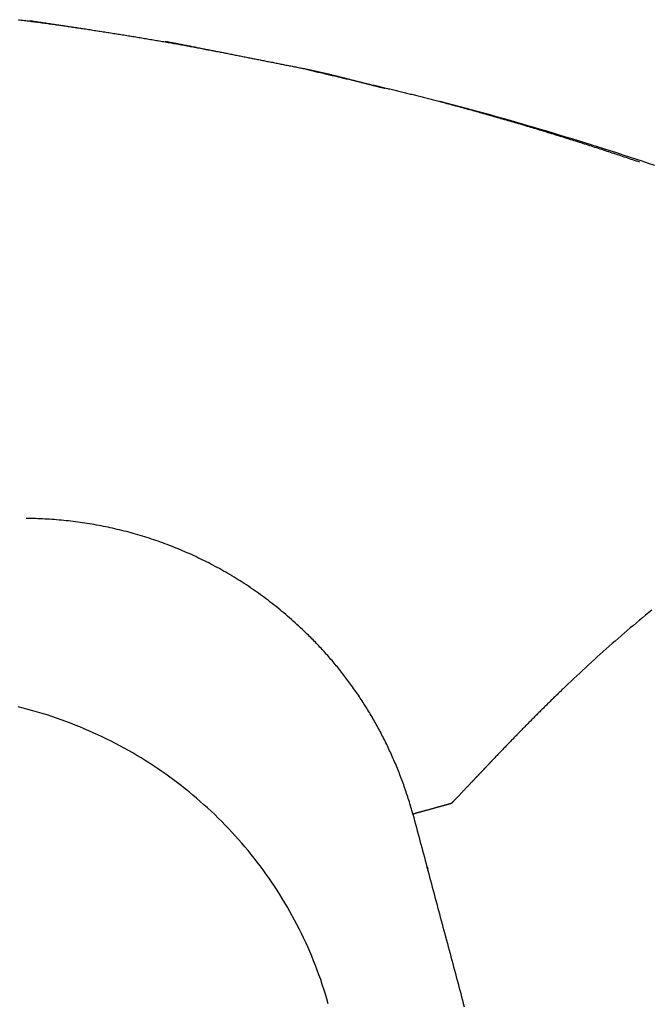
# Model space of a CAD drawing. Extents: x 0 to 28.2, y -9.4 to 9.3.
# Drawn here: x 5.1 to 6.5, y 7 to 9.2 of the extents above; entities that cross this region are included whole.
import ezdxf

# ---------------------------------------------------------------- set-up
doc = ezdxf.new("R2010")
doc.units = 0
doc.layers.get('0').update_dxf_attribs({"linetype": 'CONTINUOUS'})

msp = doc.modelspace()

# ---------------------------------------------------------------- linework, layer by layer
for points in [[(6.04225, 7.344), (6.043727, 7.338723)], [(6.042461, 7.342734), (6.043727, 7.338723)]]:
    msp.add_lwpolyline(points)
for points in [[(5.12833, 9.23917, 0), (5.13161, 9.23877, 0), (5.13489, 9.23836, 0), (5.13817, 9.23795, 0), (5.14145, 9.23753, 0), (5.14473, 9.23712, 0), (5.14801, 9.2367, 0), (5.15128, 9.23628, 0), (5.15456, 9.23586, 0), (5.15784, 9.23544, 0), (5.16112, 9.23502, 0), (5.1644, 9.23459, 0), (5.16768, 9.23416, 0), (5.17096, 9.23373, 0), (5.17424, 9.2333, 0), (5.17751, 9.23287, 0), (5.18079, 9.23243, 0), (5.18407, 9.232, 0), (5.18735, 9.23156, 0), (5.19063, 9.23111, 0), (5.1939, 9.23067, 0), (5.19718, 9.23022, 0), (5.20046, 9.22978, 0), (5.20373, 9.22933, 0), (5.20701, 9.22887, 0), (5.21029, 9.22842, 0), (5.21356, 9.22796, 0), (5.21684, 9.2275, 0), (5.22012, 9.22704, 0), (5.22339, 9.22658, 0), (5.22667, 9.22611, 0), (5.22994, 9.22564, 0), (5.23322, 9.22517, 0), (5.23649, 9.2247, 0), (5.23977, 9.22422, 0), (5.24304, 9.22374, 0), (5.24632, 9.22326, 0), (5.24959, 9.22278, 0), (5.25287, 9.22229, 0), (5.25614, 9.2218, 0), (5.25942, 9.22131, 0), (5.26269, 9.22081, 0), (5.26597, 9.22032, 0), (5.26924, 9.21982, 0), (5.27251, 9.21932, 0)], [(5.15314, 9.23747, 0), (5.15645, 9.23697, 0), (5.15975, 9.23646, 0), (5.16305, 9.23596, 0), (5.16636, 9.23546, 0), (5.16966, 9.23496, 0), (5.17296, 9.23445, 0), (5.17626, 9.23395, 0), (5.17957, 9.23345, 0), (5.18287, 9.23295, 0), (5.18617, 9.23245, 0), (5.18948, 9.23195, 0), (5.19278, 9.23145, 0), (5.19608, 9.23095, 0), (5.19938, 9.23045, 0), (5.20268, 9.22995, 0), (5.20599, 9.22944, 0), (5.20929, 9.22894, 0), (5.21259, 9.22844, 0), (5.21589, 9.22794, 0), (5.21919, 9.22744, 0), (5.22249, 9.22694, 0), (5.2258, 9.22644, 0), (5.2291, 9.22594, 0), (5.2324, 9.22544, 0), (5.2357, 9.22494, 0), (5.239, 9.22444, 0), (5.2423, 9.22393, 0), (5.2456, 9.22343, 0), (5.2489, 9.22293, 0), (5.2522, 9.22243, 0), (5.2555, 9.22192, 0), (5.2588, 9.22142, 0), (5.2621, 9.22092, 0), (5.2654, 9.22041, 0), (5.2687, 9.21991, 0), (5.272, 9.2194, 0), (5.2753, 9.2189, 0), (5.2786, 9.21839, 0), (5.2819, 9.21788, 0), (5.2852, 9.21737, 0), (5.2885, 9.21687, 0), (5.2918, 9.21636, 0), (5.29509, 9.21585, 0), (5.29839, 9.21534, 0), (5.30169, 9.21483, 0), (5.30499, 9.21432, 0), (5.30829, 9.21381, 0), (5.31158, 9.21329, 0), (5.31488, 9.21278, 0), (5.31818, 9.21226, 0), (5.32148, 9.21175, 0), (5.32477, 9.21123, 0), (5.32807, 9.21072, 0), (5.33137, 9.2102, 0), (5.33466, 9.20968, 0), (5.33796, 9.20916, 0), (5.34125, 9.20864, 0), (5.34455, 9.20812, 0), (5.34785, 9.20759, 0), (5.35114, 9.20707, 0), (5.35444, 9.20654, 0), (5.35773, 9.20602, 0), (5.36103, 9.20549, 0), (5.36432, 9.20496, 0), (5.36762, 9.20443, 0), (5.37091, 9.2039, 0), (5.3742, 9.20337, 0), (5.3775, 9.20283, 0), (5.38079, 9.2023, 0), (5.38409, 9.20176, 0), (5.38738, 9.20123, 0), (5.39067, 9.20069, 0), (5.39397, 9.20015, 0), (5.39726, 9.19961, 0), (5.40055, 9.19906, 0), (5.40384, 9.19852, 0), (5.40713, 9.19797, 0), (5.41043, 9.19743, 0), (5.41372, 9.19688, 0), (5.41701, 9.19633, 0), (5.4203, 9.19577, 0), (5.42359, 9.19522, 0), (5.42688, 9.19466, 0), (5.43017, 9.19411, 0), (5.43346, 9.19355, 0), (5.43675, 9.19299, 0), (5.44004, 9.19243, 0), (5.44333, 9.19186, 0), (5.44662, 9.1913, 0), (5.44991, 9.19073, 0), (5.4532, 9.19016, 0), (5.45649, 9.18959, 0), (5.45978, 9.18902, 0), (5.46306, 9.18844, 0), (5.46635, 9.18786, 0), (5.46964, 9.18728, 0), (5.47293, 9.1867, 0), (5.47621, 9.18612, 0), (5.4795, 9.18554, 0), (5.48279, 9.18495, 0), (5.48607, 9.18436, 0), (5.48936, 9.18377, 0), (5.49264, 9.18317, 0), (5.49593, 9.18258, 0), (5.49921, 9.18198, 0), (5.5025, 9.18138, 0), (5.50578, 9.18078, 0), (5.50907, 9.18018, 0), (5.51235, 9.17957, 0), (5.51564, 9.17896, 0), (5.51892, 9.17835, 0), (5.5222, 9.17774, 0), (5.52549, 9.17712, 0), (5.52877, 9.1765, 0), (5.53205, 9.17588, 0), (5.53533, 9.17526, 0), (5.53861, 9.17463, 0), (5.5419, 9.174, 0), (5.54518, 9.17337, 0), (5.54846, 9.17274, 0), (5.55174, 9.1721, 0), (5.55502, 9.17146, 0), (5.5583, 9.17082, 0), (5.56158, 9.17018, 0), (5.56486, 9.16953, 0), (5.56814, 9.16888, 0), (5.57142, 9.16823, 0)], [(5.45637, 9.19124, 0), (5.45912, 9.1907, 0), (5.46188, 9.19015, 0), (5.46463, 9.18961, 0), (5.46738, 9.18906, 0), (5.47013, 9.18851, 0), (5.47289, 9.18797, 0), (5.47564, 9.18742, 0), (5.47839, 9.18688, 0), (5.48115, 9.18633, 0), (5.4839, 9.18579, 0), (5.48665, 9.18524, 0), (5.48941, 9.1847, 0), (5.49216, 9.18415, 0), (5.49491, 9.18361, 0), (5.49767, 9.18306, 0), (5.50042, 9.18252, 0), (5.50318, 9.18197, 0), (5.50593, 9.18143, 0), (5.50869, 9.18088, 0), (5.51144, 9.18034, 0), (5.5142, 9.17979, 0), (5.51695, 9.17925, 0), (5.51971, 9.1787, 0), (5.52246, 9.17816, 0), (5.52522, 9.17761, 0), (5.52797, 9.17706, 0), (5.53073, 9.17652, 0), (5.53348, 9.17597, 0), (5.53624, 9.17543, 0), (5.53899, 9.17488, 0), (5.54175, 9.17434, 0), (5.54451, 9.17379, 0), (5.54726, 9.17325, 0), (5.55002, 9.1727, 0), (5.55277, 9.17216, 0), (5.55553, 9.17161, 0), (5.55829, 9.17107, 0), (5.56104, 9.17052, 0), (5.5638, 9.16998, 0), (5.56656, 9.16943, 0), (5.56931, 9.16889, 0), (5.57207, 9.16834, 0), (5.57482, 9.1678, 0), (5.57758, 9.16725, 0), (5.58034, 9.16671, 0), (5.58309, 9.16616, 0), (5.58585, 9.16562, 0), (5.58861, 9.16507, 0), (5.59136, 9.16452, 0), (5.59412, 9.16398, 0), (5.59687, 9.16343, 0), (5.59963, 9.16289, 0), (5.60239, 9.16234, 0), (5.60514, 9.1618, 0), (5.6079, 9.16125, 0), (5.61065, 9.16071, 0), (5.61341, 9.16016, 0), (5.61617, 9.15962, 0), (5.61892, 9.15907, 0), (5.62168, 9.15853, 0), (5.62443, 9.15798, 0), (5.62719, 9.15744, 0), (5.62994, 9.15689, 0), (5.6327, 9.15635, 0), (5.63546, 9.1558, 0), (5.63821, 9.15526, 0), (5.64097, 9.15471, 0), (5.64372, 9.15417, 0), (5.64648, 9.15362, 0), (5.64923, 9.15307, 0), (5.65199, 9.15253, 0), (5.65474, 9.15198, 0), (5.65749, 9.15144, 0), (5.66025, 9.15089, 0), (5.663, 9.15035, 0), (5.66576, 9.1498, 0), (5.66851, 9.14926, 0), (5.67127, 9.14871, 0), (5.67402, 9.14817, 0), (5.67677, 9.14762, 0), (5.67953, 9.14708, 0), (5.68228, 9.14653, 0), (5.68503, 9.14599, 0), (5.68778, 9.14544, 0), (5.69054, 9.1449, 0), (5.69329, 9.14435, 0), (5.69604, 9.14381, 0), (5.69879, 9.14326, 0), (5.70155, 9.14272, 0), (5.7043, 9.14217, 0), (5.70705, 9.14162, 0), (5.7098, 9.14108, 0), (5.71255, 9.14053, 0), (5.7153, 9.13999, 0), (5.71805, 9.13944, 0), (5.7208, 9.1389, 0), (5.72355, 9.13835, 0), (5.7263, 9.13781, 0), (5.72905, 9.13726, 0), (5.7318, 9.13672, 0), (5.73455, 9.13617, 0), (5.7373, 9.13563, 0), (5.74005, 9.13508, 0), (5.7428, 9.13454, 0), (5.74555, 9.13399, 0), (5.74829, 9.13345, 0), (5.75104, 9.1329, 0), (5.75379, 9.13236, 0), (5.75653, 9.13181, 0), (5.75928, 9.13127, 0), (5.76203, 9.13072, 0), (5.76423, 9.13029, 0), (5.76588, 9.12996, 0), (5.76753, 9.12963, 0), (5.76918, 9.1293, 0), (5.77083, 9.12896, 0), (5.77248, 9.12862, 0), (5.77414, 9.12828, 0), (5.77579, 9.12794, 0), (5.77744, 9.1276, 0), (5.7791, 9.12725, 0), (5.78075, 9.1269, 0), (5.78241, 9.12655, 0), (5.78406, 9.12619, 0), (5.78572, 9.12583, 0), (5.78738, 9.12547, 0), (5.78903, 9.12511, 0), (5.79069, 9.12475, 0), (5.79235, 9.12438, 0), (5.79401, 9.12401, 0), (5.79566, 9.12364, 0), (5.79732, 9.12327, 0), (5.79898, 9.12289, 0), (5.80064, 9.12252, 0), (5.8023, 9.12214, 0), (5.80396, 9.12176, 0), (5.80562, 9.12137, 0), (5.80728, 9.12099, 0), (5.80894, 9.1206, 0), (5.8106, 9.12021, 0), (5.81226, 9.11982, 0), (5.81392, 9.11943, 0), (5.81558, 9.11904, 0), (5.81724, 9.11864, 0), (5.8189, 9.11825, 0), (5.82057, 9.11785, 0), (5.82223, 9.11745, 0), (5.82389, 9.11705, 0), (5.82555, 9.11665, 0), (5.82721, 9.11624, 0), (5.82887, 9.11584, 0), (5.83053, 9.11543, 0), (5.8322, 9.11502, 0), (5.83386, 9.11462, 0), (5.83552, 9.11421, 0), (5.83718, 9.11379, 0), (5.83884, 9.11338, 0), (5.84051, 9.11297, 0), (5.84217, 9.11255, 0), (5.84383, 9.11214, 0), (5.84549, 9.11172, 0), (5.84715, 9.1113, 0), (5.84881, 9.11089, 0), (5.85047, 9.11047, 0), (5.85213, 9.11005, 0), (5.8538, 9.10963, 0), (5.85546, 9.10921, 0), (5.85712, 9.10878, 0), (5.85878, 9.10836, 0), (5.86044, 9.10794, 0), (5.8621, 9.10752, 0), (5.86376, 9.10709, 0), (5.86542, 9.10667, 0), (5.86708, 9.10624, 0), (5.86873, 9.10582, 0), (5.87039, 9.10539, 0), (5.87205, 9.10496, 0), (5.87371, 9.10454, 0), (5.87537, 9.10411, 0), (5.87702, 9.10368, 0), (5.87868, 9.10326, 0), (5.88034, 9.10283, 0), (5.88199, 9.1024, 0), (5.88365, 9.10198, 0), (5.88531, 9.10155, 0), (5.88696, 9.10112, 0), (5.88862, 9.10069, 0), (5.89027, 9.10027, 0), (5.89192, 9.09984, 0), (5.89358, 9.09941, 0), (5.89523, 9.09899, 0), (5.89688, 9.09856, 0), (5.89853, 9.09813, 0), (5.90018, 9.09771, 0), (5.90184, 9.09728, 0), (5.90349, 9.09686, 0), (5.90514, 9.09643, 0), (5.90678, 9.09601, 0), (5.90843, 9.09559, 0), (5.91008, 9.09517, 0), (5.91173, 9.09474, 0), (5.91337, 9.09432, 0), (5.91502, 9.0939, 0), (5.91667, 9.09348, 0), (5.91831, 9.09306, 0), (5.91996, 9.09264, 0), (5.9216, 9.09223, 0), (5.92324, 9.09181, 0), (5.92488, 9.09139, 0), (5.92652, 9.09098, 0), (5.92816, 9.09057, 0), (5.9298, 9.09015, 0), (5.93144, 9.08974, 0), (5.93308, 9.08933, 0), (5.93472, 9.08892, 0), (5.93636, 9.08851, 0), (5.93799, 9.08811, 0), (5.93963, 9.0877, 0), (5.94126, 9.0873, 0), (5.94289, 9.0869, 0), (5.94453, 9.08649, 0), (5.94616, 9.08609, 0), (5.94779, 9.0857, 0)], [(5.7634, 9.13045, 0), (5.76627, 9.12975, 0), (5.76913, 9.12905, 0), (5.772, 9.12836, 0), (5.77487, 9.12766, 0), (5.77773, 9.12697, 0), (5.7806, 9.12628, 0), (5.78347, 9.12559, 0), (5.78634, 9.1249, 0), (5.78921, 9.12421, 0), (5.79208, 9.12352, 0), (5.79495, 9.12284, 0), (5.79781, 9.12215, 0), (5.80069, 9.12146, 0), (5.80356, 9.12078, 0), (5.80643, 9.1201, 0), (5.8093, 9.11942, 0), (5.81217, 9.11873, 0), (5.81504, 9.11805, 0), (5.81791, 9.11737, 0), (5.82079, 9.11669, 0), (5.82366, 9.11601, 0), (5.82653, 9.11534, 0), (5.82941, 9.11466, 0), (5.83228, 9.11398, 0), (5.83515, 9.1133, 0), (5.83803, 9.11263, 0), (5.8409, 9.11195, 0), (5.84377, 9.11128, 0), (5.84665, 9.1106, 0), (5.84952, 9.10993, 0), (5.8524, 9.10925, 0), (5.85527, 9.10858, 0), (5.85815, 9.1079, 0), (5.86102, 9.10723, 0), (5.8639, 9.10655, 0), (5.86677, 9.10588, 0), (5.86965, 9.10521, 0), (5.87253, 9.10453, 0), (5.8754, 9.10386, 0), (5.87828, 9.10318, 0), (5.88115, 9.10251, 0), (5.88403, 9.10184, 0), (5.88691, 9.10116, 0), (5.88978, 9.10049, 0), (5.89266, 9.09981, 0), (5.89554, 9.09914, 0), (5.89841, 9.09846, 0), (5.90129, 9.09778, 0), (5.90416, 9.09711, 0), (5.90704, 9.09643, 0), (5.90992, 9.09575, 0), (5.91279, 9.09508, 0), (5.91567, 9.0944, 0), (5.91854, 9.09372, 0), (5.92142, 9.09304, 0), (5.9243, 9.09236, 0), (5.92717, 9.09168, 0), (5.93005, 9.091, 0), (5.93292, 9.09032, 0), (5.9358, 9.08963, 0), (5.93868, 9.08895, 0), (5.94155, 9.08827, 0), (5.94443, 9.08758, 0), (5.9473, 9.08689, 0), (5.95018, 9.08621, 0), (5.95305, 9.08552, 0), (5.95593, 9.08483, 0), (5.9588, 9.08414, 0), (5.96167, 9.08345, 0), (5.96455, 9.08275, 0), (5.96742, 9.08206, 0), (5.9703, 9.08137, 0), (5.97317, 9.08067, 0), (5.97604, 9.07997, 0), (5.97891, 9.07927, 0), (5.98179, 9.07857, 0), (5.98466, 9.07787, 0), (5.98753, 9.07717, 0), (5.9904, 9.07646, 0), (5.99327, 9.07576, 0), (5.99615, 9.07505, 0), (5.99902, 9.07434, 0), (6.00189, 9.07363, 0), (6.00476, 9.07292, 0), (6.00763, 9.07221, 0), (6.0105, 9.07149, 0), (6.01337, 9.07077, 0), (6.01623, 9.07005, 0), (6.0191, 9.06933, 0), (6.02197, 9.06861, 0), (6.02484, 9.06788, 0), (6.02771, 9.06716, 0), (6.03057, 9.06643, 0), (6.03344, 9.0657, 0), (6.0363, 9.06497, 0), (6.03917, 9.06423, 0), (6.04203, 9.0635, 0), (6.0449, 9.06276, 0), (6.04776, 9.06202, 0), (6.05063, 9.06127, 0), (6.05349, 9.06053, 0), (6.05635, 9.05978, 0), (6.05921, 9.05903, 0), (6.06207, 9.05828, 0), (6.06494, 9.05752, 0), (6.0678, 9.05676, 0), (6.07066, 9.05601, 0), (6.07351, 9.05524, 0), (6.07637, 9.05448, 0), (6.07923, 9.05371, 0), (6.08209, 9.05294, 0), (6.08548, 9.05204, 0), (6.0894, 9.05099, 0), (6.09333, 9.04995, 0), (6.09725, 9.0489, 0), (6.10117, 9.04785, 0), (6.10509, 9.0468, 0), (6.10901, 9.04574, 0), (6.11293, 9.04468, 0), (6.11685, 9.04362, 0), (6.12077, 9.04255, 0), (6.12469, 9.04149, 0), (6.1286, 9.04042, 0), (6.13252, 9.03934, 0), (6.13643, 9.03827, 0), (6.14035, 9.03719, 0), (6.14426, 9.03611, 0), (6.14817, 9.03502, 0), (6.15209, 9.03394, 0), (6.156, 9.03285, 0), (6.15991, 9.03176, 0), (6.16382, 9.03066, 0), (6.16773, 9.02957, 0), (6.17164, 9.02847, 0), (6.17555, 9.02736, 0), (6.17945, 9.02626, 0), (6.18336, 9.02515, 0), (6.18726, 9.02404, 0), (6.19117, 9.02293, 0), (6.19507, 9.02181, 0), (6.19898, 9.02069, 0), (6.20288, 9.01957, 0), (6.20678, 9.01845, 0), (6.21068, 9.01732, 0), (6.21458, 9.01619, 0), (6.21848, 9.01506, 0), (6.22238, 9.01393, 0), (6.22628, 9.01279, 0), (6.23018, 9.01165, 0), (6.23408, 9.01051, 0), (6.23797, 9.00937, 0), (6.24187, 9.00822, 0), (6.24576, 9.00707, 0), (6.24966, 9.00592, 0), (6.25355, 9.00477, 0), (6.25744, 9.00361, 0), (6.26133, 9.00246, 0), (6.26522, 9.00129, 0), (6.26911, 9.00013, 0), (6.273, 8.99897, 0), (6.27689, 8.9978, 0), (6.28078, 8.99663, 0), (6.28467, 8.99545, 0), (6.28855, 8.99428, 0), (6.29244, 8.9931, 0), (6.29632, 8.99192, 0), (6.30021, 8.99074, 0), (6.30409, 8.98955, 0), (6.30797, 8.98837, 0), (6.31185, 8.98718, 0), (6.31573, 8.98599, 0), (6.31961, 8.98479, 0), (6.32349, 8.9836, 0), (6.32737, 8.9824, 0), (6.33125, 8.9812, 0), (6.33513, 8.97999, 0), (6.339, 8.97879, 0), (6.34288, 8.97758, 0), (6.34675, 8.97637, 0), (6.35063, 8.97516, 0), (6.3545, 8.97394, 0), (6.35837, 8.97273, 0), (6.36224, 8.97151, 0), (6.36612, 8.97029, 0), (6.36999, 8.96906, 0), (6.37385, 8.96784, 0), (6.37772, 8.96661, 0), (6.38159, 8.96538, 0), (6.38546, 8.96415, 0), (6.38932, 8.96291, 0), (6.39319, 8.96168, 0), (6.39705, 8.96044, 0), (6.40092, 8.9592, 0), (6.40478, 8.95796, 0), (6.40864, 8.95671, 0), (6.4125, 8.95547, 0), (6.41637, 8.95422, 0), (6.42022, 8.95297, 0), (6.42408, 8.95171, 0), (6.42794, 8.95046, 0), (6.4318, 8.9492, 0), (6.43566, 8.94794, 0), (6.43951, 8.94668, 0), (6.44337, 8.94542, 0), (6.44722, 8.94415, 0), (6.45108, 8.94288, 0), (6.45493, 8.94162, 0), (6.45878, 8.94034, 0), (6.46263, 8.93907, 0), (6.46648, 8.9378, 0), (6.47033, 8.93652, 0), (6.47418, 8.93524, 0), (6.47803, 8.93396, 0), (6.48187, 8.93268, 0), (6.48572, 8.93139, 0), (6.48957, 8.93011, 0), (6.49341, 8.92882, 0), (6.49725, 8.92753, 0), (6.5011, 8.92623, 0), (6.50494, 8.92494, 0), (6.50878, 8.92364, 0), (6.51262, 8.92235, 0), (6.51646, 8.92105, 0)], [(6.5509, 8.91279, 0), (6.53666, 8.91758, 0), (6.52243, 8.92233, 0), (6.5082, 8.92705, 0), (6.49398, 8.93174, 0), (6.47977, 8.93639, 0), (6.46555, 8.94101, 0), (6.45135, 8.94559, 0), (6.43715, 8.95014, 0), (6.42296, 8.95465, 0), (6.40877, 8.95913, 0), (6.39459, 8.96357, 0), (6.38042, 8.96798, 0), (6.36625, 8.97236, 0), (6.35209, 8.9767, 0), (6.33794, 8.981, 0), (6.32379, 8.98527, 0), (6.30966, 8.98951, 0), (6.29553, 8.99371, 0), (6.28141, 8.99788, 0), (6.2673, 9.00201, 0), (6.25319, 9.0061, 0), (6.2391, 9.01016, 0), (6.22502, 9.01419, 0), (6.21094, 9.01818, 0), (6.19687, 9.02213, 0), (6.18282, 9.02605, 0), (6.16877, 9.02994, 0), (6.15474, 9.03379, 0), (6.14071, 9.0376, 0), (6.1267, 9.04138, 0), (6.11269, 9.04512, 0), (6.0987, 9.04883, 0), (6.08472, 9.05251, 0), (6.07075, 9.05614, 0)], [(5.7634, 7.87468, 0), (5.75931, 7.87855, 0), (5.7552, 7.8824, 0), (5.75108, 7.88621, 0), (5.74693, 7.88999, 0), (5.74277, 7.89374, 0), (5.73859, 7.89746, 0), (5.73439, 7.90116, 0), (5.73018, 7.90482, 0), (5.72594, 7.90845, 0), (5.7217, 7.91205, 0), (5.71743, 7.91561, 0), (5.71315, 7.91915, 0), (5.70885, 7.92266, 0), (5.70453, 7.92614, 0), (5.7002, 7.92958, 0), (5.69585, 7.933, 0), (5.69149, 7.93639, 0), (5.68711, 7.93974, 0), (5.68271, 7.94307, 0), (5.6783, 7.94636, 0), (5.67388, 7.94962, 0), (5.66943, 7.95286, 0), (5.66498, 7.95606, 0), (5.6605, 7.95923, 0), (5.65602, 7.96237, 0), (5.65151, 7.96549, 0), (5.647, 7.96857, 0), (5.64247, 7.97162, 0), (5.63792, 7.97464, 0), (5.63336, 7.97763, 0), (5.62879, 7.98059, 0), (5.6242, 7.98352, 0), (5.6196, 7.98641, 0), (5.61498, 7.98928, 0), (5.61035, 7.99212, 0), (5.60571, 7.99493, 0), (5.60106, 7.9977, 0), (5.59639, 8.00045, 0), (5.59171, 8.00316, 0), (5.58701, 8.00585, 0), (5.5823, 8.0085, 0), (5.57758, 8.01113, 0), (5.57285, 8.01372, 0), (5.56811, 8.01629, 0), (5.56335, 8.01882, 0), (5.55858, 8.02132, 0), (5.5538, 8.02379, 0), (5.54901, 8.02624, 0), (5.54421, 8.02865, 0), (5.53939, 8.03103, 0), (5.53457, 8.03338, 0), (5.52973, 8.0357, 0), (5.52488, 8.03799, 0), (5.52002, 8.04025, 0), (5.51515, 8.04248, 0), (5.51027, 8.04468, 0), (5.50538, 8.04684, 0), (5.50048, 8.04898, 0), (5.49557, 8.05109, 0), (5.49065, 8.05317, 0), (5.48572, 8.05521, 0), (5.48078, 8.05723, 0), (5.47583, 8.05922, 0), (5.47087, 8.06117, 0), (5.4659, 8.0631, 0), (5.46092, 8.06499, 0), (5.45594, 8.06686, 0), (5.45094, 8.06869, 0), (5.44594, 8.0705, 0), (5.44092, 8.07227, 0), (5.4359, 8.07402, 0), (5.43087, 8.07573, 0), (5.42583, 8.07741, 0), (5.42079, 8.07906, 0), (5.41573, 8.08069, 0), (5.41067, 8.08228, 0), (5.4056, 8.08384, 0), (5.40052, 8.08537, 0), (5.39544, 8.08687, 0), (5.39035, 8.08834, 0), (5.38525, 8.08978, 0), (5.38015, 8.09119, 0), (5.37503, 8.09257, 0), (5.36991, 8.09392, 0), (5.36479, 8.09524, 0), (5.35966, 8.09653, 0), (5.35452, 8.09779, 0), (5.34938, 8.09902, 0), (5.34423, 8.10022, 0), (5.33907, 8.10138, 0), (5.33391, 8.10252, 0), (5.32874, 8.10363, 0), (5.32357, 8.10471, 0), (5.31839, 8.10575, 0), (5.31321, 8.10677, 0), (5.30803, 8.10776, 0), (5.30283, 8.10871, 0), (5.29764, 8.10964, 0), (5.29244, 8.11053, 0), (5.28723, 8.1114, 0), (5.28202, 8.11223, 0), (5.27681, 8.11304, 0), (5.27159, 8.11381, 0), (5.26637, 8.11456, 0), (5.26114, 8.11527, 0), (5.25591, 8.11595, 0), (5.25068, 8.11661, 0), (5.24545, 8.11723, 0), (5.24021, 8.11783, 0), (5.23497, 8.11839, 0), (5.22972, 8.11892, 0), (5.22447, 8.11942, 0), (5.21922, 8.1199, 0), (5.21397, 8.12034, 0), (5.20872, 8.12075, 0), (5.20346, 8.12113, 0), (5.1982, 8.12148, 0), (5.19294, 8.12181, 0), (5.18768, 8.1221, 0), (5.18242, 8.12236, 0), (5.17715, 8.12259, 0), (5.17189, 8.12279, 0), (5.16662, 8.12296, 0), (5.16135, 8.1231, 0), (5.15608, 8.12321, 0), (5.15081, 8.12329, 0), (5.14554, 8.12334, 0)], [(6.54419, 7.91836, 0), (6.53725, 7.91271, 0), (6.53033, 7.90704, 0), (6.52343, 7.90135, 0), (6.51655, 7.89564, 0), (6.50969, 7.88991, 0), (6.50285, 7.88415, 0), (6.49603, 7.87838, 0), (6.48922, 7.87258, 0), (6.48244, 7.86677, 0), (6.47567, 7.86094, 0), (6.46893, 7.85509, 0), (6.4622, 7.84922, 0), (6.45549, 7.84333, 0), (6.4488, 7.83742, 0), (6.44213, 7.8315, 0), (6.43548, 7.82556, 0), (6.42885, 7.81961, 0), (6.42224, 7.81364, 0), (6.41564, 7.80765, 0), (6.40907, 7.80165, 0), (6.40251, 7.79564, 0), (6.39597, 7.78961, 0), (6.38945, 7.78357, 0), (6.38295, 7.77751, 0), (6.37647, 7.77145, 0), (6.37001, 7.76537, 0), (6.36356, 7.75927, 0), (6.35714, 7.75317, 0), (6.35261, 7.74885, 0), (6.35091, 7.74721, 0), (6.3492, 7.74557, 0), (6.3475, 7.74394, 0), (6.34581, 7.7423, 0), (6.34411, 7.74066, 0), (6.34241, 7.73901, 0), (6.34071, 7.73737, 0), (6.33902, 7.73573, 0), (6.33732, 7.73409, 0), (6.33563, 7.73244, 0), (6.33394, 7.7308, 0), (6.33225, 7.72915, 0), (6.33056, 7.7275, 0), (6.32887, 7.72585, 0), (6.32718, 7.72421, 0), (6.32549, 7.72256, 0), (6.3238, 7.7209, 0), (6.32212, 7.71925, 0), (6.32043, 7.7176, 0), (6.31875, 7.71595, 0), (6.31706, 7.71429, 0), (6.31538, 7.71264, 0), (6.3137, 7.71098, 0), (6.31202, 7.70933, 0), (6.31034, 7.70767, 0), (6.30866, 7.70601, 0), (6.30698, 7.70435, 0), (6.30531, 7.70269, 0), (6.30363, 7.70103, 0), (6.30196, 7.69937, 0), (6.30028, 7.69771, 0), (6.29861, 7.69605, 0), (6.29694, 7.69438, 0), (6.29527, 7.69272, 0), (6.2936, 7.69106, 0), (6.29193, 7.68939, 0), (6.29026, 7.68772, 0), (6.28859, 7.68606, 0), (6.28692, 7.68439, 0), (6.28526, 7.68272, 0), (6.28359, 7.68105, 0), (6.28193, 7.67938, 0), (6.28026, 7.67771, 0), (6.2786, 7.67604, 0), (6.27694, 7.67436, 0), (6.27528, 7.67269, 0), (6.27362, 7.67102, 0), (6.27196, 7.66934, 0), (6.2703, 7.66767, 0), (6.26865, 7.66599, 0), (6.26699, 7.66431, 0), (6.26533, 7.66264, 0), (6.26368, 7.66096, 0), (6.26203, 7.65928, 0), (6.26037, 7.6576, 0), (6.25872, 7.65592, 0), (6.25707, 7.65424, 0), (6.25542, 7.65256, 0), (6.25377, 7.65087, 0), (6.25212, 7.64919, 0), (6.25047, 7.64751, 0), (6.24883, 7.64582, 0), (6.24718, 7.64414, 0), (6.24554, 7.64245, 0), (6.24389, 7.64077, 0), (6.24225, 7.63908, 0), (6.24061, 7.63739, 0), (6.23896, 7.6357, 0), (6.23732, 7.63402, 0), (6.23568, 7.63233, 0), (6.23404, 7.63064, 0), (6.2324, 7.62895, 0), (6.23077, 7.62725, 0), (6.22913, 7.62556, 0), (6.22749, 7.62387, 0), (6.22586, 7.62218, 0), (6.22422, 7.62048, 0), (6.22259, 7.61879, 0), (6.22096, 7.61709, 0), (6.21933, 7.6154, 0), (6.2177, 7.6137, 0), (6.21607, 7.612, 0), (6.21444, 7.61031, 0), (6.21281, 7.60861, 0), (6.21118, 7.60691, 0), (6.20955, 7.60521, 0), (6.20793, 7.60351, 0), (6.2063, 7.60181, 0), (6.20468, 7.60011, 0), (6.20305, 7.59841, 0), (6.20143, 7.59671, 0), (6.19981, 7.59501, 0), (6.19818, 7.5933, 0), (6.19656, 7.5916, 0), (6.19494, 7.5899, 0), (6.19332, 7.58819, 0), (6.19171, 7.58649, 0), (6.19009, 7.58478, 0), (6.18896, 7.58359, 0), (6.18894, 7.58357, 0), (6.1889, 7.58352, 0), (6.18883, 7.58345, 0), (6.18875, 7.58336, 0), (6.18864, 7.58325, 0), (6.18851, 7.58312, 0), (6.18836, 7.58296, 0), (6.18819, 7.58278, 0), (6.188, 7.58258, 0), (6.1878, 7.58236, 0), (6.18757, 7.58213, 0), (6.18733, 7.58187, 0), (6.18707, 7.58159, 0), (6.18679, 7.5813, 0), (6.18649, 7.58099, 0), (6.18618, 7.58066, 0), (6.18585, 7.58031, 0), (6.18551, 7.57995, 0), (6.18515, 7.57957, 0), (6.18478, 7.57918, 0), (6.18439, 7.57877, 0), (6.184, 7.57835, 0), (6.18358, 7.57792, 0), (6.18316, 7.57747, 0), (6.18272, 7.57701, 0), (6.18228, 7.57654, 0), (6.18182, 7.57605, 0), (6.18135, 7.57556, 0), (6.18087, 7.57505, 0), (6.18038, 7.57454, 0), (6.17988, 7.57401, 0), (6.17937, 7.57348, 0), (6.17886, 7.57293, 0), (6.17834, 7.57238, 0), (6.17781, 7.57182, 0), (6.17727, 7.57126, 0), (6.17673, 7.57068, 0), (6.17618, 7.5701, 0), (6.17562, 7.56952, 0), (6.17506, 7.56893, 0), (6.1745, 7.56834, 0), (6.17393, 7.56774, 0), (6.17336, 7.56714, 0), (6.17279, 7.56653, 0), (6.17221, 7.56592, 0), (6.17163, 7.56531, 0), (6.17105, 7.5647, 0), (6.17047, 7.56409, 0), (6.16989, 7.56348, 0), (6.16931, 7.56286, 0), (6.16873, 7.56225, 0), (6.16815, 7.56164, 0), (6.16757, 7.56103, 0), (6.16699, 7.56042, 0), (6.16642, 7.55981, 0), (6.16585, 7.55921, 0), (6.16528, 7.55861, 0), (6.16471, 7.55801, 0), (6.16415, 7.55742, 0), (6.16359, 7.55683, 0), (6.16304, 7.55625, 0), (6.1625, 7.55567, 0), (6.16196, 7.5551, 0), (6.16142, 7.55454, 0), (6.1609, 7.55399, 0), (6.16038, 7.55344, 0), (6.15987, 7.5529, 0), (6.15936, 7.55237, 0), (6.15887, 7.55185, 0), (6.15839, 7.55134, 0), (6.15791, 7.55084, 0), (6.15745, 7.55035, 0), (6.15699, 7.54987, 0), (6.15655, 7.5494, 0), (6.15612, 7.54895, 0), (6.1557, 7.54851, 0), (6.1553, 7.54808, 0), (6.15491, 7.54766, 0), (6.15453, 7.54726, 0), (6.15416, 7.54688, 0), (6.15381, 7.54651, 0), (6.15348, 7.54616, 0), (6.15316, 7.54582, 0), (6.15285, 7.5455, 0), (6.15257, 7.5452, 0), (6.1523, 7.54491, 0), (6.15204, 7.54464, 0), (6.15181, 7.5444, 0), (6.15159, 7.54417, 0), (6.15139, 7.54396, 0), (6.15121, 7.54377, 0), (6.15106, 7.5436, 0), (6.15092, 7.54346, 0), (6.1508, 7.54333, 0), (6.1507, 7.54323, 0), (6.15063, 7.54315, 0), (6.15058, 7.5431, 0), (6.15055, 7.54307, 0), (6.15054, 7.54306, 0), (6.15051, 7.54303, 0), (6.15046, 7.54297, 0), (6.15037, 7.54288, 0), (6.15025, 7.54276, 0), (6.15011, 7.5426, 0), (6.14993, 7.54241, 0), (6.14972, 7.5422, 0), (6.14949, 7.54195, 0), (6.14922, 7.54167, 0), (6.14893, 7.54136, 0), (6.14862, 7.54103, 0), (6.14827, 7.54067, 0), (6.14791, 7.54028, 0), (6.14752, 7.53987, 0), (6.1471, 7.53943, 0), (6.14666, 7.53897, 0), (6.1462, 7.53849, 0), (6.14572, 7.53798, 0), (6.14522, 7.53745, 0), (6.1447, 7.5369, 0), (6.14415, 7.53632, 0), (6.14359, 7.53573, 0), (6.14301, 7.53512, 0), (6.14241, 7.53449, 0), (6.1418, 7.53384, 0), (6.14117, 7.53318, 0), (6.14052, 7.53249, 0), (6.13986, 7.5318, 0), (6.13918, 7.53108, 0), (6.13849, 7.53036, 0), (6.13779, 7.52962, 0), (6.13708, 7.52886, 0), (6.13635, 7.5281, 0), (6.13561, 7.52732, 0), (6.13487, 7.52653, 0), (6.13411, 7.52573, 0), (6.13334, 7.52493, 0), (6.13257, 7.52411, 0), (6.13179, 7.52329, 0), (6.131, 7.52245, 0), (6.1302, 7.52162, 0), (6.1294, 7.52077, 0), (6.1286, 7.51992, 0), (6.12779, 7.51907, 0), (6.12698, 7.51821, 0), (6.12616, 7.51735, 0), (6.12534, 7.51649, 0), (6.12452, 7.51562, 0), (6.1237, 7.51476, 0), (6.12288, 7.51389, 0), (6.12206, 7.51303, 0), (6.12124, 7.51216, 0), (6.12042, 7.5113, 0), (6.11961, 7.51044, 0), (6.11879, 7.50958, 0), (6.11799, 7.50873, 0), (6.11718, 7.50788, 0), (6.11638, 7.50704, 0), (6.11559, 7.5062, 0), (6.1148, 7.50538, 0), (6.11402, 7.50455, 0), (6.11325, 7.50374, 0), (6.11249, 7.50293, 0), (6.11173, 7.50214, 0), (6.11099, 7.50135, 0), (6.11026, 7.50058, 0), (6.10953, 7.49982, 0), (6.10882, 7.49907, 0), (6.10812, 7.49833, 0), (6.10744, 7.49761, 0), (6.10677, 7.4969, 0), (6.10611, 7.49621, 0), (6.10547, 7.49553, 0), (6.10484, 7.49487, 0), (6.10423, 7.49423, 0), (6.10364, 7.4936, 0), (6.10307, 7.493, 0), (6.10251, 7.49241, 0), (6.10197, 7.49185, 0), (6.10146, 7.4913, 0), (6.10096, 7.49078, 0), (6.10048, 7.49028, 0), (6.10003, 7.4898, 0), (6.0996, 7.48934, 0), (6.09919, 7.48891, 0), (6.09881, 7.48851, 0), (6.09845, 7.48813, 0), (6.09811, 7.48778, 0), (6.0978, 7.48745, 0), (6.09752, 7.48715, 0), (6.09727, 7.48688, 0), (6.09704, 7.48665, 0), (6.09684, 7.48644, 0), (6.09667, 7.48626, 0), (6.09653, 7.48611, 0), (6.09643, 7.486, 0), (6.09635, 7.48591, 0), (6.0963, 7.48587, 0), (6.09629, 7.48585, 0), (6.09626, 7.48584, 0), (6.09617, 7.48582, 0), (6.09604, 7.48578, 0), (6.09586, 7.48573, 0), (6.09563, 7.48567, 0), (6.09535, 7.48559, 0), (6.09503, 7.4855, 0), (6.09466, 7.4854, 0), (6.09424, 7.48529, 0), (6.09379, 7.48516, 0), (6.09329, 7.48502, 0), (6.09275, 7.48487, 0), (6.09217, 7.48471, 0), (6.09155, 7.48454, 0), (6.0909, 7.48436, 0), (6.09021, 7.48417, 0), (6.08948, 7.48397, 0), (6.08872, 7.48376, 0), (6.08792, 7.48354, 0), (6.0871, 7.48331, 0), (6.08624, 7.48307, 0), (6.08535, 7.48282, 0), (6.08443, 7.48257, 0), (6.08349, 7.48231, 0), (6.08251, 7.48204, 0), (6.08151, 7.48176, 0), (6.08049, 7.48148, 0), (6.07944, 7.48119, 0), (6.07837, 7.48089, 0), (6.07728, 7.48059, 0), (6.07617, 7.48028, 0), (6.07503, 7.47997, 0), (6.07388, 7.47965, 0), (6.07271, 7.47932, 0), (6.07153, 7.47899, 0), (6.07033, 7.47866, 0), (6.06911, 7.47833, 0), (6.06789, 7.47799, 0), (6.06665, 7.47764, 0), (6.0654, 7.4773, 0), (6.06413, 7.47695, 0), (6.06286, 7.4766, 0), (6.06159, 7.47624, 0), (6.0603, 7.47589, 0), (6.05901, 7.47553, 0), (6.05772, 7.47517, 0), (6.05642, 7.47481, 0), (6.05512, 7.47445, 0), (6.05381, 7.47409, 0), (6.05251, 7.47373, 0), (6.05121, 7.47337, 0), (6.0499, 7.47301, 0), (6.04861, 7.47265, 0), (6.04731, 7.47229, 0), (6.04602, 7.47193, 0), (6.04474, 7.47157, 0), (6.04346, 7.47122, 0), (6.04219, 7.47087, 0), (6.04093, 7.47052, 0), (6.03968, 7.47017, 0), (6.03844, 7.46983, 0), (6.03722, 7.46949, 0), (6.036, 7.46916, 0), (6.0348, 7.46882, 0), (6.03362, 7.4685, 0), (6.03245, 7.46817, 0), (6.0313, 7.46785, 0), (6.03017, 7.46754, 0), (6.02906, 7.46723, 0), (6.02797, 7.46693, 0), (6.0269, 7.46664, 0), (6.02586, 7.46635, 0), (6.02484, 7.46606, 0), (6.02384, 7.46579, 0), (6.02287, 7.46552, 0), (6.02193, 7.46526, 0), (6.02101, 7.465, 0), (6.02013, 7.46476, 0), (6.01927, 7.46452, 0), (6.01845, 7.46429, 0), (6.01766, 7.46407, 0), (6.0169, 7.46386, 0), (6.01617, 7.46366, 0), (6.01549, 7.46347, 0), (6.01483, 7.46329, 0), (6.01422, 7.46312, 0), (6.01365, 7.46296, 0), (6.01311, 7.46282, 0), (6.01262, 7.46268, 0), (6.01217, 7.46255, 0), (6.01176, 7.46244, 0), (6.01139, 7.46234, 0), (6.01107, 7.46225, 0), (6.0108, 7.46218, 0), (6.01057, 7.46211, 0), (6.0104, 7.46206, 0), (6.01027, 7.46203, 0), (6.01019, 7.46201, 0), (6.01016, 7.462, 0)], [(6.01016, 7.462, 0), (6.00908, 7.46591, 0), (6.00798, 7.46981, 0), (6.00686, 7.4737, 0), (6.00573, 7.47758, 0), (6.00458, 7.48146, 0), (6.00342, 7.48532, 0), (6.00224, 7.48918, 0), (6.00104, 7.49302, 0), (5.99983, 7.49686, 0), (5.9986, 7.50068, 0), (5.99736, 7.5045, 0), (5.9961, 7.50831, 0), (5.99483, 7.51211, 0), (5.99354, 7.5159, 0), (5.99224, 7.51968, 0), (5.99092, 7.52345, 0), (5.98959, 7.52721, 0), (5.98824, 7.53096, 0), (5.98688, 7.5347, 0), (5.9855, 7.53843, 0), (5.98411, 7.54216, 0), (5.9827, 7.54587, 0), (5.98128, 7.54957, 0), (5.97984, 7.55326, 0), (5.97839, 7.55695, 0), (5.97692, 7.56062, 0), (5.97544, 7.56428, 0), (5.97394, 7.56794, 0), (5.97243, 7.57158, 0), (5.97091, 7.57521, 0), (5.96937, 7.57883, 0), (5.96782, 7.58245, 0), (5.96625, 7.58605, 0), (5.96467, 7.58964, 0), (5.96307, 7.59323, 0), (5.96147, 7.5968, 0), (5.95984, 7.60036, 0), (5.9582, 7.60391, 0), (5.95655, 7.60745, 0), (5.95489, 7.61098, 0), (5.95321, 7.6145, 0), (5.95152, 7.61801, 0), (5.94981, 7.62151, 0), (5.94809, 7.625, 0), (5.94636, 7.62848, 0), (5.94461, 7.63195, 0), (5.94285, 7.63541, 0), (5.94108, 7.63886, 0), (5.93929, 7.64229, 0), (5.93749, 7.64572, 0), (5.93568, 7.64913, 0), (5.93385, 7.65254, 0), (5.93201, 7.65593, 0), (5.93016, 7.65931, 0), (5.92829, 7.66268, 0), (5.92641, 7.66604, 0), (5.92452, 7.66939, 0), (5.92262, 7.67273, 0), (5.9207, 7.67606, 0), (5.91877, 7.67938, 0), (5.91683, 7.68268, 0), (5.91487, 7.68598, 0), (5.9129, 7.68926, 0), (5.91092, 7.69253, 0), (5.90893, 7.69579, 0), (5.90693, 7.69904, 0), (5.90491, 7.70228, 0), (5.90288, 7.70551, 0), (5.90084, 7.70873, 0), (5.89878, 7.71193, 0), (5.89672, 7.71512, 0), (5.89464, 7.71831, 0), (5.89255, 7.72148, 0), (5.89045, 7.72463, 0), (5.88833, 7.72778, 0), (5.88621, 7.73092, 0), (5.88407, 7.73404, 0), (5.88192, 7.73715, 0), (5.87976, 7.74025, 0), (5.87759, 7.74334, 0), (5.8754, 7.74642, 0), (5.87321, 7.74949, 0), (5.871, 7.75254, 0), (5.86878, 7.75558, 0), (5.86655, 7.75861, 0), (5.86431, 7.76163, 0), (5.86206, 7.76463, 0), (5.85979, 7.76763, 0), (5.85752, 7.77061, 0), (5.85523, 7.77358, 0), (5.85294, 7.77654, 0), (5.85063, 7.77948, 0), (5.84831, 7.78242, 0), (5.84598, 7.78534, 0), (5.84364, 7.78825, 0), (5.84129, 7.79114, 0), (5.83893, 7.79403, 0), (5.83656, 7.7969, 0), (5.83418, 7.79976, 0), (5.83178, 7.80261, 0), (5.82938, 7.80544, 0), (5.82696, 7.80827, 0), (5.82454, 7.81108, 0), (5.82211, 7.81387, 0), (5.81966, 7.81666, 0), (5.81721, 7.81943, 0), (5.81474, 7.82219, 0), (5.81227, 7.82494, 0), (5.80978, 7.82767, 0), (5.80729, 7.83039, 0), (5.80478, 7.8331, 0), (5.80227, 7.8358, 0), (5.79974, 7.83848, 0), (5.79721, 7.84115, 0), (5.79466, 7.84381, 0), (5.79211, 7.84645, 0), (5.78955, 7.84908, 0), (5.78697, 7.8517, 0), (5.78439, 7.85431, 0), (5.7818, 7.8569, 0), (5.7792, 7.85948, 0), (5.77659, 7.86205, 0), (5.77397, 7.8646, 0), (5.77134, 7.86714, 0), (5.7687, 7.86967, 0), (5.76606, 7.87218, 0), (5.7634, 7.87468, 0)], [(5.82103, 7.0375, 0), (5.81788, 7.04847, 0), (5.81461, 7.05938, 0), (5.81121, 7.07023, 0), (5.80769, 7.08101, 0), (5.80405, 7.09173, 0), (5.80028, 7.10239, 0), (5.79639, 7.11298, 0), (5.79237, 7.12351, 0), (5.78824, 7.13397, 0), (5.78399, 7.14437, 0), (5.77962, 7.15469, 0), (5.77513, 7.16495, 0), (5.77053, 7.17514, 0), (5.76581, 7.18526, 0), (5.76097, 7.19531, 0), (5.75603, 7.20529, 0), (5.75097, 7.2152, 0), (5.74579, 7.22504, 0), (5.74051, 7.2348, 0), (5.73511, 7.24449, 0), (5.72961, 7.25411, 0), (5.724, 7.26365, 0), (5.71828, 7.27311, 0), (5.71246, 7.2825, 0), (5.70652, 7.29181, 0), (5.70049, 7.30104, 0), (5.69435, 7.3102, 0), (5.68811, 7.31928, 0), (5.68177, 7.32827, 0), (5.67532, 7.33719, 0), (5.66878, 7.34602, 0), (5.66213, 7.35478, 0), (5.65539, 7.36345, 0), (5.64855, 7.37203, 0), (5.64162, 7.38054, 0), (5.63459, 7.38896, 0), (5.62746, 7.39729, 0), (5.62025, 7.40554, 0), (5.61293, 7.4137, 0), (5.60553, 7.42178, 0), (5.59804, 7.42976, 0), (5.59046, 7.43766, 0), (5.58278, 7.44547, 0), (5.57502, 7.45319, 0), (5.56718, 7.46082, 0), (5.55924, 7.46835, 0), (5.55123, 7.4758, 0), (5.54312, 7.48315, 0), (5.53494, 7.49041, 0), (5.52667, 7.49757, 0), (5.51832, 7.50464, 0), (5.50989, 7.51162, 0), (5.50138, 7.5185, 0), (5.49279, 7.52528, 0), (5.48412, 7.53196, 0), (5.47538, 7.53855, 0), (5.46656, 7.54503, 0), (5.45767, 7.55142, 0), (5.4487, 7.55771, 0), (5.43965, 7.5639, 0), (5.43054, 7.56998, 0), (5.42135, 7.57596, 0), (5.4121, 7.58184, 0), (5.40277, 7.58762, 0), (5.39338, 7.59329, 0), (5.38392, 7.59886, 0), (5.37439, 7.60432, 0), (5.36479, 7.60967, 0), (5.35513, 7.61492, 0), (5.34541, 7.62006, 0), (5.33562, 7.62509, 0), (5.32577, 7.63002, 0), (5.31586, 7.63483, 0), (5.30589, 7.63953, 0), (5.29586, 7.64412, 0), (5.28577, 7.6486, 0), (5.27563, 7.65297, 0), (5.26542, 7.65722, 0), (5.25517, 7.66136, 0), (5.24485, 7.66539, 0), (5.23448, 7.6693, 0), (5.22406, 7.67309, 0), (5.21359, 7.67677, 0), (5.20307, 7.68033, 0), (5.1925, 7.68377, 0), (5.18187, 7.6871, 0), (5.1712, 7.6903, 0), (5.16048, 7.69339, 0), (5.14972, 7.69635, 0), (5.13891, 7.69919, 0), (5.12805, 7.70191, 0)], [(6.01016, 7.462, 0), (6.01212, 7.45457, 0), (6.01408, 7.44714, 0), (6.01604, 7.4397, 0), (6.018, 7.43227, 0), (6.01997, 7.42484, 0), (6.02193, 7.41741, 0), (6.0239, 7.40998, 0), (6.02587, 7.40255, 0), (6.02783, 7.39512, 0), (6.02981, 7.38769, 0), (6.03178, 7.38027, 0), (6.03375, 7.37284, 0), (6.03572, 7.36541, 0), (6.0377, 7.35798, 0), (6.03968, 7.35055, 0), (6.04165, 7.34312, 0), (6.04363, 7.3357, 0), (6.04561, 7.32827, 0), (6.04759, 7.32084, 0), (6.04957, 7.31341, 0), (6.05155, 7.30598, 0), (6.05353, 7.29856, 0), (6.05552, 7.29113, 0), (6.0575, 7.2837, 0), (6.05948, 7.27628, 0), (6.06147, 7.26885, 0), (6.06345, 7.26142, 0), (6.06543, 7.25399, 0), (6.06742, 7.24657, 0), (6.0694, 7.23914, 0), (6.07139, 7.23171, 0), (6.07337, 7.22428, 0), (6.07536, 7.21685, 0), (6.07734, 7.20943, 0), (6.07933, 7.202, 0), (6.08131, 7.19457, 0), (6.08329, 7.18714, 0), (6.08528, 7.17971, 0), (6.08726, 7.17228, 0), (6.08924, 7.16486, 0), (6.09123, 7.15743, 0), (6.09321, 7.15, 0), (6.09519, 7.14257, 0), (6.09717, 7.13514, 0), (6.09915, 7.12771, 0), (6.10113, 7.12027, 0), (6.10311, 7.11284, 0), (6.10508, 7.10541, 0), (6.10706, 7.09798, 0), (6.10903, 7.09055, 0), (6.11101, 7.08312, 0), (6.11298, 7.07568, 0), (6.11495, 7.06825, 0), (6.11692, 7.06081, 0), (6.11889, 7.05338, 0), (6.12086, 7.04595, 0), (6.12283, 7.03851, 0), (6.12479, 7.03107, 0)]]:
    msp.add_polyline3d(points)

doc.saveas('drawing.dxf')
